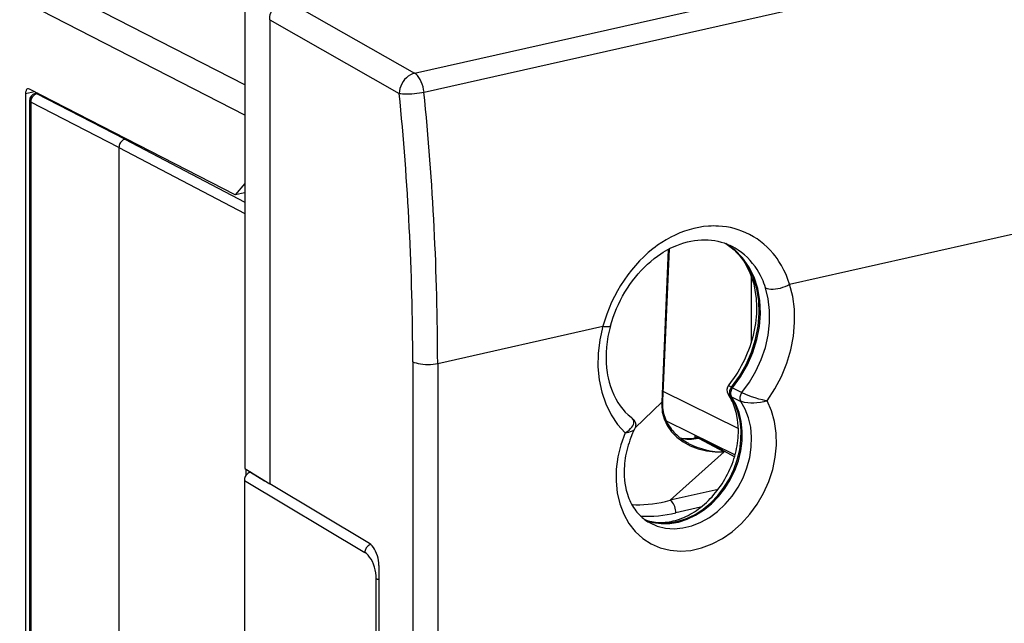
# Model space of a CAD drawing. Extents: x 0 to 420, y 0 to 297.
# Drawn here: x 319 to 346, y 239 to 255 of the extents above; entities that cross this region are included whole.
import ezdxf

# ---------------------------------------------------------------- set-up
doc = ezdxf.new("R2010")
doc.units = 0
doc.layers.get('0').update_dxf_attribs({"linetype": 'CONTINUOUS'})

msp = doc.modelspace()

# ---------------------------------------------------------------- linework, layer by layer
at = {"color": 7}
for p, q in [((329.883087, 253.74794), (385.217072, 266.200439)), ((330.144196, 253.223907), (385.478149, 265.676392)), ((325.183319, 253.427063), (305.50058, 263.557678)), ((325.183319, 252.581604), (305.257874, 262.837128)), ((326.292419, 255.790924), (329.883087, 253.74794)), ((325.183319, 255.583038), (325.183319, 242.814728)), ((325.874847, 255.226959), (325.874847, 242.385559)), ((325.874847, 255.226959), (329.458221, 253.18811)), ((324.921326, 250.378525), (319.227814, 253.308945)), ((319.372162, 253.234665), (319.1203, 253.177979)), ((319.1203, 253.177979), (319.1203, 223.198532)), ((319.448364, 253.195435), (319.388092, 253.18187)), ((319.47049, 253.184052), (319.431061, 253.175186)), ((321.872681, 251.918488), (319.431061, 253.175186)), ((319.231995, 252.986755), (319.231995, 223.366287)), ((321.705627, 251.692963), (319.263977, 252.949646)), ((319.263977, 252.949646), (319.263977, 223.329193)), ((321.705627, 251.692963), (321.705627, 221.998657)), ((321.705627, 251.692963), (325.183319, 249.867935)), ((321.872681, 251.918488), (321.912109, 251.927353)), ((321.872681, 251.918488), (325.183319, 250.181137)), ((340.257416, 247.909164), (354.469025, 251.107376)), ((325.183319, 250.693634), (324.921326, 250.378525)), ((325.183319, 250.437485), (324.921326, 250.378525)), ((336.894684, 248.869965), (336.720612, 244.646255)), ((336.925323, 248.886261), (336.741211, 244.687027)), ((339.200562, 246.326218), (339.200562, 248.114716)), ((330.52179, 245.718231), (335.092957, 246.746933)), ((329.831665, 245.765839), (329.831665, 219.39946)), ((330.52179, 245.718231), (330.52179, 219.351852)), ((336.752625, 244.948212), (338.839294, 243.914627)), ((338.679749, 245.044952), (338.648041, 245.061142)), ((338.679749, 245.044952), (338.93634, 244.909271)), ((335.984009, 243.934784), (336.720612, 244.646255)), ((336.720612, 244.646255), (336.718933, 244.572876)), ((336.741211, 244.687027), (336.739349, 244.610535)), ((338.651398, 244.794525), (338.619843, 244.811996)), ((338.651398, 244.794525), (338.909149, 244.668854)), ((336.84552, 244.131104), (338.748047, 243.188721)), ((337.636749, 243.739166), (337.636749, 243.659042)), ((337.704651, 243.67395), (337.66507, 243.665054)), ((337.771942, 243.662415), (337.732391, 243.653519)), ((337.732391, 243.653519), (338.446594, 243.271606)), ((338.733765, 243.13829), (337.771942, 243.662415)), ((336.949097, 241.932678), (338.446594, 243.271606)), ((325.183319, 242.814728), (325.874847, 242.385559)), ((325.215424, 242.7948), (325.215424, 242.615784)), ((325.351257, 242.710495), (325.341034, 242.708191)), ((325.341034, 242.708191), (325.731659, 242.474411)), ((325.174011, 242.482498), (325.174011, 227.447769)), ((325.174011, 242.482498), (328.506378, 240.488174)), ((328.632446, 240.735199), (325.874847, 242.385559)), ((338.279083, 242.231979), (336.949097, 241.932678)), ((337.796204, 241.737167), (337.112244, 241.583237)), ((328.896332, 240.131393), (328.896332, 225.988052)), ((328.823059, 235.638458), (328.823059, 239.763611))]:
    msp.add_line(p, q, dxfattribs=at)
for points in [[(325.874847, 255.226959), (325.875, 255.24559), (325.880371, 255.307953), (325.892914, 255.369949), (325.91214, 255.43074), (325.937592, 255.489502), (325.968903, 255.545471), (326.005646, 255.5979), (326.047302, 255.645996), (326.090912, 255.68689), (326.137878, 255.722443), (326.187592, 255.752029), (326.23938, 255.77504), (326.292419, 255.790924)], [(329.883087, 253.74794), (329.823883, 253.72963), (329.765717, 253.702255), (329.709747, 253.666336), (329.657135, 253.622635), (329.608856, 253.572037), (329.565948, 253.515579), (329.529388, 253.454361), (329.499786, 253.389664), (329.477814, 253.32283), (329.463837, 253.255203), (329.458221, 253.188126)], [(330.144196, 253.223892), (330.133942, 253.29808), (330.117706, 253.371902), (330.095917, 253.443741), (330.069, 253.511856), (330.037689, 253.574783), (330.002594, 253.631058), (329.964508, 253.679367), (329.924408, 253.718643), (329.883087, 253.74794)], [(319.185455, 253.31575), (319.173004, 253.311264), (319.16153, 253.303604), (319.151154, 253.292923), (319.141998, 253.279373), (319.134369, 253.263168), (319.128326, 253.244614), (319.123871, 253.224014), (319.121185, 253.201675), (319.12027, 253.177994)], [(319.431061, 253.175186), (319.407135, 253.167984), (319.383759, 253.15712), (319.361359, 253.142746), (319.340363, 253.125198), (319.321259, 253.104874), (319.304352, 253.082108), (319.290131, 253.057419), (319.278778, 253.031265), (319.270538, 253.004227), (319.265533, 252.976852), (319.263947, 252.949661)], [(319.431061, 253.175186), (319.426178, 253.177475), (319.421234, 253.179398), (319.416351, 253.180923), (319.41153, 253.182053), (319.406708, 253.182816), (319.401947, 253.183151), (319.397247, 253.183121), (319.392609, 253.182693), (319.388092, 253.18187)], [(329.458221, 253.188126), (329.501251, 253.180771), (329.551727, 253.175491), (329.608673, 253.172379), (329.671051, 253.171524), (329.737396, 253.172928), (329.806549, 253.176529), (329.876984, 253.182266), (329.947418, 253.190079), (330.016327, 253.199722), (330.082367, 253.211075), (330.144196, 253.223892)], [(319.231964, 252.986771), (319.232452, 252.982376), (319.233673, 252.978043), (319.235626, 252.97377), (319.238434, 252.969498), (319.242096, 252.965347), (319.246429, 252.961258), (319.251556, 252.95726), (319.257416, 252.953384), (319.263947, 252.949661)], [(321.872711, 251.918472), (321.848907, 251.911209), (321.825592, 251.900284), (321.803253, 251.88588), (321.782379, 251.868332), (321.763275, 251.847977), (321.746429, 251.825211), (321.732086, 251.800552), (321.720734, 251.774429), (321.712372, 251.747452), (321.707306, 251.720108), (321.705597, 251.692947)], [(340.257416, 247.909164), (340.211426, 248.043518), (340.158661, 248.174255), (340.099304, 248.30101), (340.033386, 248.423386), (339.998047, 248.482819), (339.961121, 248.541), (339.909454, 248.616577), (339.855103, 248.689758), (339.798096, 248.760452), (339.718079, 248.850647), (339.633636, 248.935974), (339.544983, 249.016205), (339.452271, 249.091141), (339.355743, 249.160568), (339.255615, 249.224289), (339.15213, 249.28215), (339.045532, 249.333984), (338.936096, 249.379639), (338.832001, 249.416489), (338.725922, 249.447815), (338.618103, 249.473572), (338.508759, 249.493698), (338.398132, 249.508194), (338.286469, 249.517014), (338.219086, 249.519592), (338.151489, 249.520157), (338.083618, 249.518677), (338.015625, 249.515182), (337.879425, 249.502182), (337.743256, 249.481247), (337.607452, 249.452484), (337.476776, 249.417374), (337.347107, 249.375229), (337.21875, 249.326233), (337.09198, 249.270584), (336.967133, 249.208466), (336.84436, 249.140121), (336.723999, 249.06575), (336.606232, 248.985596), (336.540161, 248.937302), (336.475067, 248.887238), (336.3479, 248.781998), (336.225006, 248.670258), (336.106598, 248.552414), (335.99295, 248.428833), (335.884247, 248.299896), (335.780701, 248.165985), (335.67926, 248.022705), (335.583679, 247.874878), (335.494171, 247.722916), (335.410858, 247.56723), (335.333923, 247.408203), (335.263519, 247.246262), (335.199799, 247.081787), (335.142883, 246.915222), (335.092957, 246.746933)], [(335.299927, 246.756088), (335.335754, 246.877213), (335.375916, 246.997711), (335.420288, 247.117264), (335.468781, 247.235596), (335.521332, 247.352417), (335.57782, 247.467438), (335.638092, 247.580414), (335.702087, 247.691055), (335.769623, 247.799103), (335.840546, 247.904312), (335.914703, 248.006439), (335.991913, 248.105225), (336.072052, 248.20047), (336.154846, 248.291962), (336.240173, 248.379486), (336.32782, 248.46286), (336.417542, 248.541916), (336.509155, 248.616501), (336.602417, 248.686447), (336.697144, 248.751648), (336.761963, 248.79303), (336.827271, 248.832153), (336.891479, 248.868195), (336.956024, 248.902008), (337.020844, 248.933609), (337.135071, 248.983673), (337.233643, 249.02121), (337.332184, 249.053558), (337.430481, 249.08075), (337.528351, 249.102768), (337.62558, 249.119659), (337.721985, 249.13147), (337.817413, 249.138214), (337.911652, 249.139969), (338.004639, 249.136795), (338.096191, 249.128769), (338.186188, 249.115936), (338.274475, 249.098389), (338.360992, 249.076187), (338.445618, 249.049393), (338.528229, 249.018066), (338.615723, 248.978912)], [(338.489777, 249.03331), (338.565948, 248.983154), (338.644714, 248.92395), (338.720306, 248.859161), (338.79248, 248.788925), (338.861145, 248.713211), (338.926056, 248.632111), (338.987091, 248.545715), (339.043976, 248.454117), (339.096588, 248.357422), (339.144592, 248.25589), (339.187866, 248.149567), (339.206268, 248.098419), (339.232178, 248.019363), (339.254211, 247.942719), (339.274628, 247.860977), (339.299255, 247.741302), (339.317474, 247.624542), (339.329224, 247.520569), (339.3349, 247.449417), (339.339539, 247.359802), (339.341278, 247.271744), (339.340363, 247.18277), (339.336761, 247.092987), (339.330444, 247.002518), (339.321411, 246.911469), (339.309692, 246.819977), (339.295227, 246.728165), (339.278107, 246.636169), (339.25824, 246.544083), (339.235748, 246.452042), (339.210571, 246.360199), (339.18277, 246.268661), (339.152405, 246.177536), (339.119446, 246.08696), (339.083984, 245.99707), (339.046051, 245.907974), (339.005676, 245.819794), (338.962921, 245.732635), (338.917847, 245.646637), (338.870544, 245.56189), (338.821014, 245.478546), (338.769073, 245.39621), (338.722076, 245.325745), (338.623657, 245.188889), (338.572388, 245.122559)], [(338.648041, 245.061142), (338.867706, 245.362564), (339.054779, 245.687943), (339.205841, 246.031204), (339.318024, 246.386002), (339.389252, 246.745712), (339.418243, 247.103592), (339.404388, 247.453018), (339.347992, 247.787491), (339.250092, 248.100723), (339.112518, 248.386917), (338.937836, 248.640701), (338.729279, 248.857376), (338.490753, 249.032913)], [(338.679779, 245.044937), (338.900909, 245.348679), (339.088959, 245.676712), (339.240387, 246.022781), (339.352325, 246.380447), (339.422638, 246.742813), (339.449982, 247.103134), (339.433868, 247.454544), (339.374542, 247.790359), (339.273224, 248.104294), (339.131805, 248.390335), (338.952911, 248.643143), (338.740021, 248.857895), (338.496979, 249.030533)], [(339.591156, 247.811951), (339.569977, 247.875427), (339.546967, 247.937988), (339.522369, 247.99913), (339.496002, 248.05925), (339.453033, 248.147675), (339.406219, 248.233429), (339.355621, 248.316376), (339.301331, 248.396317), (339.234863, 248.483765), (339.163849, 248.566833), (339.08847, 248.645233), (339.008942, 248.718781), (338.925415, 248.787231), (338.838196, 248.850388), (338.747437, 248.908051), (338.682343, 248.944885), (338.615723, 248.978912)], [(339.591156, 247.811935), (339.634674, 247.794815), (339.685211, 247.782791), (339.741608, 247.776138), (339.802765, 247.774979), (339.867523, 247.779343), (339.934601, 247.789139), (340.002594, 247.804153), (340.070221, 247.824112), (340.136139, 247.848587), (340.198883, 247.877151), (340.257477, 247.909164)], [(339.637848, 244.681595), (339.850739, 245.01088), (340.031891, 245.359818), (340.17868, 245.723343), (340.289093, 246.096176), (340.361359, 246.472855), (340.394562, 246.847855), (340.388153, 247.215836), (340.342194, 247.571304), (340.257477, 247.909164)], [(338.93631, 244.909256), (339.145782, 245.194992), (339.326141, 245.502579), (339.474274, 245.82692), (339.587799, 246.162521), (339.664825, 246.503799), (339.70401, 246.845047), (339.70462, 247.180527), (339.66684, 247.504623), (339.591156, 247.811935)], [(335.092926, 246.746964), (335.008209, 246.370926), (334.96225, 245.994766), (334.955841, 245.623917), (334.989044, 245.263809), (335.06131, 244.919693), (335.171722, 244.596573), (335.318512, 244.299149), (335.499664, 244.031723), (335.712555, 243.798233)], [(335.092926, 246.746964), (335.131927, 246.741653), (335.167633, 246.737869), (335.199738, 246.735733), (335.227814, 246.735153), (335.251617, 246.736221), (335.270905, 246.738846), (335.285492, 246.743118), (335.295197, 246.748856), (335.299896, 246.756088)], [(335.299927, 246.756088), (335.262268, 246.607819), (335.231537, 246.459396), (335.207825, 246.311386), (335.191132, 246.16423), (335.181458, 246.018555), (335.178772, 245.874725), (335.183044, 245.733353), (335.194122, 245.594879), (335.210724, 245.467377), (335.223694, 245.391266), (335.2388, 245.316498), (335.266937, 245.201263), (335.303772, 245.078644), (335.346527, 244.961075), (335.394958, 244.848648), (335.44873, 244.741791), (335.50766, 244.640656), (335.571472, 244.545441), (335.639862, 244.456284), (335.712524, 244.373428), (335.789246, 244.29686), (335.869812, 244.226624), (335.897522, 244.20462)], [(329.831696, 245.765823), (329.875275, 245.746719), (329.9263, 245.729874), (329.983856, 245.715652), (330.046661, 245.704391), (330.113556, 245.696274), (330.183075, 245.691483), (330.253937, 245.690079), (330.324615, 245.692154), (330.393707, 245.697586), (330.459869, 245.706375), (330.521759, 245.718216)], [(336.251709, 241.396011), (336.298248, 241.379364), (336.345764, 241.364609), (336.394226, 241.351807), (336.443573, 241.340973), (336.493835, 241.332123), (336.545044, 241.325302), (336.597107, 241.320526), (336.649933, 241.317841), (336.703613, 241.317276), (336.758087, 241.318848), (336.813263, 241.322617), (336.869049, 241.328583), (336.925476, 241.336777), (336.982452, 241.34726), (337.039917, 241.360016), (337.097717, 241.375061), (337.155914, 241.392426), (337.214355, 241.412125), (337.27298, 241.434143), (337.331635, 241.458481), (337.39032, 241.485138), (337.448944, 241.514114), (337.507385, 241.545395), (337.565521, 241.578918), (337.623322, 241.614716), (337.680695, 241.652725), (337.737549, 241.692917), (337.793732, 241.735229), (337.849243, 241.779648), (337.903931, 241.826126), (337.957764, 241.874603), (338.01062, 241.924988), (338.062408, 241.977264), (338.113098, 242.031372), (338.162598, 242.087204), (338.210785, 242.144699), (338.257629, 242.203796), (338.30307, 242.264435), (338.346985, 242.326492), (338.389374, 242.389908), (338.430145, 242.45459), (338.469238, 242.520462), (338.506592, 242.587433), (338.542145, 242.655396), (338.575897, 242.724258), (338.607758, 242.793945), (338.637695, 242.864334), (338.665649, 242.935349), (338.69162, 243.006866), (338.715576, 243.078796), (338.737488, 243.151047), (338.757294, 243.223511), (338.774994, 243.296082), (338.790588, 243.368637), (338.804077, 243.441132), (338.815399, 243.513412), (338.824615, 243.585373), (338.831665, 243.656921), (338.836578, 243.728012), (338.839386, 243.798477), (338.840057, 243.86824), (338.836334, 243.986511), (338.829193, 244.076691), (338.818512, 244.164185), (338.800842, 244.267807), (338.787384, 244.330292), (338.772095, 244.391159), (338.754974, 244.450562), (338.736084, 244.508499), (338.715515, 244.564819), (338.693237, 244.619476), (338.669373, 244.67247), (338.644775, 244.722168), (338.618744, 244.770187), (338.5914, 244.816498), (338.562775, 244.861053)], [(338.572296, 245.122604), (338.571381, 245.11412), (338.587555, 245.096573), (338.648041, 245.061142)], [(338.648041, 245.061142), (338.6315, 245.038315), (338.617523, 245.013626), (338.606476, 244.987534), (338.598419, 244.960648), (338.593658, 244.933426), (338.592316, 244.906479), (338.594269, 244.880356), (338.59964, 244.855545), (338.608185, 244.832626), (338.619843, 244.811996)], [(338.679779, 245.044968), (338.663116, 245.022018), (338.649078, 244.997208), (338.63797, 244.970963), (338.629913, 244.943924), (338.625153, 244.91658), (338.623749, 244.889511), (338.625763, 244.863235), (338.631134, 244.838333), (338.63974, 244.815262), (338.651398, 244.79451)], [(338.93631, 244.909256), (338.92038, 244.887222), (338.906891, 244.863419), (338.89621, 244.838242), (338.888458, 244.812271), (338.883942, 244.786026), (338.882599, 244.760025), (338.884491, 244.734818), (338.889679, 244.710892), (338.897919, 244.688766), (338.909088, 244.668839)], [(339.637848, 244.68158), (339.574738, 244.693237), (339.507599, 244.707855), (339.406006, 244.733673), (339.302551, 244.764038), (339.201172, 244.797607), (339.041565, 244.859314), (338.943207, 244.905624), (338.93634, 244.909271)], [(335.712555, 243.798233), (335.592377, 243.468704), (335.508881, 243.132248), (335.46347, 242.794693), (335.457001, 242.462051), (335.489532, 242.140091), (335.560516, 241.834549), (335.668732, 241.550797), (335.812164, 241.293777), (335.988434, 241.068069), (336.194366, 240.877579), (336.426422, 240.725723), (336.680328, 240.615128), (336.951813, 240.547745), (337.235992, 240.524796), (337.527985, 240.546646), (337.822418, 240.61293), (338.11441, 240.722488), (338.39859, 240.873337), (338.670074, 241.062881), (338.923981, 241.287796), (339.156036, 241.544083), (339.361969, 241.827225), (339.538239, 242.132278), (339.681671, 242.453873), (339.789886, 242.786362), (339.86087, 243.123856), (339.893402, 243.460403), (339.886932, 243.790176), (339.841522, 244.107254), (339.758026, 244.406143), (339.637848, 244.681595)], [(336.253448, 241.394699), (336.469635, 241.329666), (336.697357, 241.300491), (336.932526, 241.307632), (337.171051, 241.350967), (337.408661, 241.429764), (337.641205, 241.542618), (337.864532, 241.687546), (338.074799, 241.861984), (338.268219, 242.062851), (338.441315, 242.286606), (338.591217, 242.529312), (338.715118, 242.786636), (338.810883, 243.054123), (338.876862, 243.326981), (338.911835, 243.600449), (338.915192, 243.869644), (338.886932, 244.129898), (338.827484, 244.376541), (338.737946, 244.60524), (338.619843, 244.811996)], [(336.261261, 241.388931), (336.477081, 241.319443), (336.704987, 241.286087), (336.940826, 241.289444), (337.180573, 241.329453), (337.419708, 241.405441), (337.654083, 241.516006), (337.879608, 241.659256), (338.092072, 241.832535), (338.287811, 242.032761), (338.463287, 242.256424), (338.615387, 242.499466), (338.741364, 242.757584), (338.838959, 243.026199), (338.906464, 243.30043), (338.942657, 243.575455), (338.94693, 243.846298), (338.919159, 244.10817), (338.859833, 244.35643), (338.77005, 244.586563), (338.651398, 244.79451)], [(336.376862, 241.315292), (336.590485, 241.219986), (336.819611, 241.162613), (337.059845, 241.144302), (337.306671, 241.165298), (337.55545, 241.225327), (337.8013, 241.323135), (338.039581, 241.456955), (338.265839, 241.624161), (338.475677, 241.821609), (338.665192, 242.045547), (338.830597, 242.291702), (338.969025, 242.555374), (339.077545, 242.831558), (339.154327, 243.114975), (339.197723, 243.400253), (339.207001, 243.681961), (339.182037, 243.954727), (339.123199, 244.213333), (339.031647, 244.452927), (338.909088, 244.668869)], [(336.739349, 244.610535), (336.740479, 244.554382), (336.744446, 244.49855), (336.75119, 244.443222), (336.760681, 244.388489), (336.772858, 244.334503), (336.787659, 244.281372), (336.804962, 244.229218), (336.824738, 244.178101), (336.846832, 244.128128), (336.871155, 244.079376), (336.897644, 244.031891), (336.926178, 243.985733), (336.95813, 243.938889), (336.992065, 243.8936), (337.024628, 243.853699), (337.058685, 243.815155), (337.095947, 243.776169), (337.134644, 243.738693), (337.174713, 243.702713), (337.258698, 243.635315), (337.34726, 243.574005), (337.426636, 243.526138), (337.460632, 243.507431)], [(339.637848, 244.68158), (339.548126, 244.659027), (339.447937, 244.640457), (339.347748, 244.627808), (339.265289, 244.621933), (339.184631, 244.620483), (339.100311, 244.62439), (339.008484, 244.637207), (338.927521, 244.660736), (338.909149, 244.668854)], [(336.718903, 244.572891), (336.735565, 244.373886), (336.787201, 244.181046), (336.872711, 243.998337), (336.990448, 243.829453), (337.13797, 243.677811), (337.312286, 243.546524), (337.509796, 243.438309), (337.726532, 243.35524), (337.958099, 243.299149), (338.199738, 243.271072), (338.446564, 243.271622)], [(335.712524, 243.798218), (335.767151, 243.834778), (335.816101, 243.873566), (335.859375, 243.914886), (335.896332, 243.958954), (335.919556, 243.994598), (335.936737, 244.030243), (335.947235, 244.065063), (335.950684, 244.104431), (335.945038, 244.138016), (335.933136, 244.164948), (335.904236, 244.199112), (335.89798, 244.204254)], [(335.897888, 244.204208), (335.905853, 244.19783), (335.935516, 244.169571), (335.950653, 244.151413), (335.974304, 244.114288), (335.989807, 244.077255), (335.99765, 244.042465), (335.99939, 244.019577), (335.998718, 243.999237), (335.992279, 243.96138), (335.984619, 243.936493), (335.968811, 243.899521)], [(335.968811, 243.899521), (335.914795, 243.784515), (335.866028, 243.667511), (335.839386, 243.596603), (335.814728, 243.525238), (335.792084, 243.453522), (335.771484, 243.381561), (335.75296, 243.309433), (335.736481, 243.237259), (335.722107, 243.165131), (335.709839, 243.093185), (335.699677, 243.021439), (335.69162, 242.950073), (335.685699, 242.87915), (335.681854, 242.808777), (335.680084, 242.739029), (335.68042, 242.670013), (335.68277, 242.601837), (335.691376, 242.488983), (335.702271, 242.40123), (335.716309, 242.31752), (335.738678, 242.215073), (335.754608, 242.15506), (335.772278, 242.096542), (335.791687, 242.039566), (335.812805, 241.984116), (335.83551, 241.930313), (335.859772, 241.878235), (335.885529, 241.827881), (335.912781, 241.779236), (335.941437, 241.732407), (335.971436, 241.687393), (336.002686, 241.644241), (336.035248, 241.60289), (336.069, 241.5634), (336.103882, 241.525787), (336.139893, 241.490051), (336.177032, 241.456146), (336.21521, 241.424118), (336.254395, 241.393982), (336.294647, 241.365662), (336.335236, 241.339584), (336.376862, 241.315277)], [(335.712524, 243.798218), (335.76358, 243.80751), (335.81134, 243.818436), (335.855042, 243.830994), (335.906616, 243.85083), (335.927734, 243.861771), (335.94519, 243.873291), (335.958649, 243.885284), (335.968811, 243.899521)], [(337.732391, 243.653519), (337.724701, 243.657333), (337.717072, 243.660507), (337.709381, 243.663071), (337.701813, 243.664993), (337.694244, 243.666275), (337.686798, 243.666946), (337.679474, 243.666946), (337.672211, 243.666336), (337.66507, 243.665054)], [(337.771942, 243.66243), (337.764252, 243.666214), (337.756622, 243.669388), (337.748932, 243.671951), (337.741364, 243.673904), (337.733795, 243.675186), (337.726349, 243.675858), (337.719025, 243.675858), (337.711761, 243.675217), (337.70462, 243.673965)], [(337.786469, 243.665176), (337.784821, 243.664902), (337.783234, 243.664627), (337.781647, 243.664352), (337.779999, 243.664078), (337.778412, 243.663773), (337.776764, 243.663437), (337.775177, 243.663101), (337.77359, 243.662766), (337.771942, 243.66243)], [(325.340973, 242.708206), (325.317291, 242.700943), (325.293976, 242.689987), (325.271637, 242.675583), (325.250763, 242.658035), (325.231659, 242.63765), (325.214813, 242.614883), (325.200531, 242.590164), (325.189117, 242.564041), (325.180817, 242.537033), (325.17569, 242.509659), (325.173981, 242.482498)], [(335.89389, 241.812485), (336.002411, 241.807816), (336.113922, 241.807724), (336.227936, 241.812149), (336.344391, 241.821121), (336.462677, 241.83461), (336.582672, 241.852554), (336.70401, 241.874954), (336.826202, 241.901688), (336.949066, 241.932693)], [(337.112213, 241.583237), (337.108917, 241.626846), (337.101898, 241.671036), (337.091461, 241.714798), (337.077789, 241.757095), (337.061188, 241.797043), (337.042023, 241.833694), (337.020721, 241.866287), (336.997833, 241.894058), (336.973785, 241.916336), (336.949127, 241.932693)], [(328.669586, 240.708725), (328.646759, 240.700424), (328.62442, 240.688797), (328.602936, 240.674088), (328.582855, 240.65657), (328.564484, 240.636581), (328.548126, 240.614487), (328.534088, 240.590714), (328.522736, 240.56572), (328.514252, 240.539963), (328.508759, 240.513962), (328.506378, 240.488174)], [(328.896332, 240.131393), (328.893707, 240.197403), (328.885773, 240.264847), (328.872833, 240.332474), (328.85495, 240.398941), (328.832611, 240.463058), (328.806183, 240.523544), (328.776154, 240.5793), (328.743073, 240.629196), (328.707672, 240.672348), (328.670563, 240.707901), (328.632477, 240.735184)], [(328.823029, 239.763626), (328.819855, 239.842789), (328.810455, 239.923752), (328.79483, 240.004898), (328.773407, 240.084671), (328.746613, 240.161575), (328.714874, 240.234207), (328.678864, 240.301071), (328.639191, 240.360977), (328.59671, 240.412735), (328.552155, 240.455399), (328.506378, 240.488174)], [(328.823029, 239.763596), (328.829437, 239.760513), (328.836334, 239.757584), (328.843658, 239.754776), (328.851349, 239.752121), (328.859528, 239.749588), (328.868134, 239.747238), (328.877106, 239.745041), (328.886383, 239.743027), (328.895966, 239.741165)]]:
    msp.add_lwpolyline(points, dxfattribs=at)
for centre, radius, start, end in [((319.197083, 253.254822), 0.062139, 60.4126, 100.824486), ((319.432007, 252.986755), 0.2, 102.684511, 180.001279), ((254.230377, 245.671021), 75.601937, 0.071866, 5.706307), ((254.059631, 245.62233), 76.462795, 0.071858, 5.705467), ((338.72464, 244.986496), 0.203842, 138.216213, 217.776719), ((338.693756, 244.957245), 0.162745, 216.292096, 243.027382), ((336.687347, 244.614883), 0.052347, 306.946997, 355.224453), ((336.679901, 244.69278), 0.061689, 311.18277, 354.637274), ((337.435699, 244.607437), 0.969372, 257.376066, 283.679999), ((337.48642, 244.674362), 1.049611, 255.878657, 283.547343), ((338.420776, 245.353348), 2.081336, 242.519121, 270.710542), ((337.770447, 243.381668), 0.299601, 93.06604, 102.68449), ((336.29541, 245.083023), 3.593367, 267.458614, 283.137129)]:
    msp.add_arc(centre, radius, start, end, dxfattribs=at)

doc.saveas('drawing.dxf')
